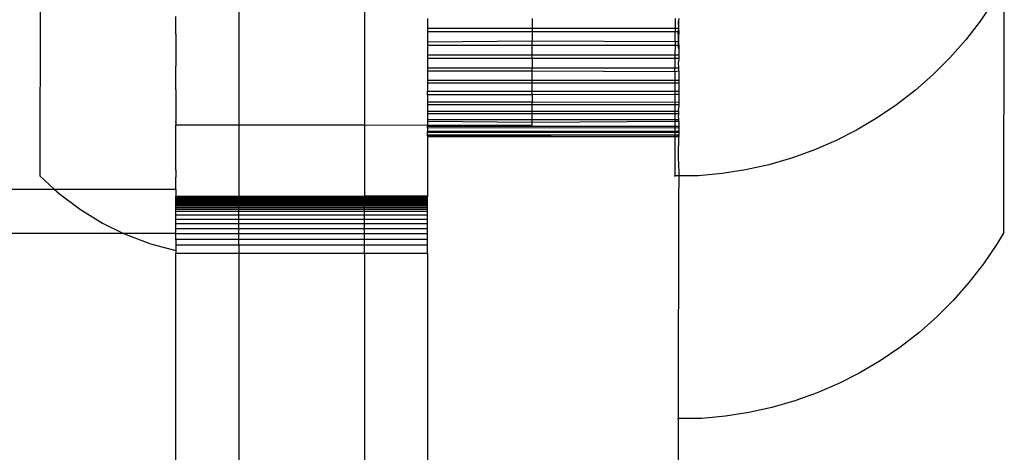
# Model space of a CAD drawing. Extents: x -2445 to 5463, y -3316 to 4496.
# Drawn here: x 3452 to 3499, y 1212 to 1232 of the extents above; entities that cross this region are included whole.
import ezdxf

# ---------------------------------------------------------------- set-up
doc = ezdxf.new("R2010")
doc.units = 0
doc.layers.get('0').update_dxf_attribs({"linetype": 'CONTINUOUS'})

msp = doc.modelspace()

# ---------------------------------------------------------------- linework, layer by layer
for p, q in [((3498.816, 1222.18), (3498.84, 1240.358)), ((3452.837, 1224.862), (3452.851, 1236.247)), ((3462.314, 1235.317), (3462.314, 1227.317)), ((3468.314, 1235.309), (3468.314, 1227.309)), ((3498.328, 1233.19), (3497.691, 1232.255)), ((3459.314, 1231.631), (3459.314, 1232.488)), ((3471.314, 1232.382), (3471.314, 1231.902)), ((3476.313, 1232.382), (3476.312, 1231.902)), ((3483.129, 1232.382), (3483.128, 1231.902)), ((3483.3, 1232.274), (3483.287, 1231.902)), ((3483.314, 1232.382), (3483.3, 1232.274)), ((3483.314, 1231.902), (3483.3, 1232.274)), ((3497.691, 1232.255), (3496.997, 1231.362)), ((3459.314, 1231.631), (3459.313, 1231.32)), ((3471.314, 1231.902), (3471.314, 1231.742)), ((3476.312, 1231.902), (3471.314, 1231.902)), ((3471.314, 1231.742), (3471.314, 1231.262)), ((3476.312, 1231.742), (3471.314, 1231.742)), ((3476.312, 1231.742), (3476.311, 1231.298)), ((3483.128, 1231.902), (3476.312, 1231.902)), ((3476.312, 1231.902), (3476.312, 1231.742)), ((3483.128, 1231.742), (3476.312, 1231.742)), ((3483.127, 1231.274), (3483.128, 1231.742)), ((3483.287, 1231.902), (3483.128, 1231.902)), ((3483.128, 1231.902), (3483.128, 1231.742)), ((3483.284, 1231.742), (3483.128, 1231.742)), ((3483.314, 1231.742), (3483.275, 1231.271)), ((3483.284, 1231.742), (3483.275, 1231.271)), ((3483.284, 1231.742), (3483.314, 1231.902)), ((3483.287, 1231.902), (3483.284, 1231.742)), ((3483.314, 1231.262), (3483.284, 1231.742)), ((3483.314, 1231.742), (3483.284, 1231.742)), ((3483.287, 1231.902), (3483.314, 1231.742)), ((3483.314, 1231.902), (3483.287, 1231.902)), ((3459.313, 1231.32), (3459.314, 1230.658)), ((3476.311, 1231.298), (3471.314, 1231.262)), ((3471.314, 1231.262), (3471.314, 1231.104)), ((3471.314, 1231.104), (3471.314, 1230.632)), ((3476.311, 1231.104), (3471.314, 1231.104)), ((3476.31, 1230.632), (3476.311, 1231.104)), ((3483.127, 1231.274), (3476.311, 1231.298)), ((3476.311, 1231.104), (3476.311, 1231.298)), ((3483.127, 1231.104), (3476.311, 1231.104)), ((3483.127, 1231.104), (3483.126, 1230.632)), ((3483.275, 1231.271), (3483.127, 1231.274)), ((3483.127, 1231.274), (3483.127, 1231.104)), ((3483.279, 1231.104), (3483.127, 1231.104)), ((3483.275, 1231.271), (3483.314, 1231.104)), ((3483.275, 1231.271), (3483.279, 1231.104)), ((3483.314, 1231.262), (3483.275, 1231.271)), ((3483.279, 1231.104), (3483.314, 1231.262)), ((3483.308, 1230.934), (3483.279, 1231.104)), ((3483.314, 1231.104), (3483.279, 1231.104)), ((3483.314, 1231.104), (3483.308, 1230.934)), ((3496.997, 1231.362), (3496.248, 1230.514)), ((3459.312, 1230.536), (3459.311, 1230.285)), ((3459.314, 1230.658), (3459.312, 1230.536)), ((3471.314, 1230.632), (3471.314, 1230.476)), ((3476.31, 1230.632), (3471.314, 1230.632)), ((3483.126, 1230.632), (3476.31, 1230.632)), ((3476.31, 1230.476), (3476.31, 1230.632)), ((3483.314, 1230.632), (3483.126, 1230.632)), ((3483.126, 1230.632), (3483.126, 1230.476)), ((3483.308, 1230.934), (3483.314, 1230.632)), ((3483.314, 1230.632), (3483.314, 1230.476)), ((3496.248, 1230.514), (3495.447, 1229.716)), ((3459.31, 1228.986), (3459.311, 1230.12)), ((3459.311, 1230.285), (3459.311, 1230.12)), ((3471.314, 1230.476), (3471.314, 1230.019)), ((3476.31, 1230.476), (3471.314, 1230.476)), ((3476.31, 1230.476), (3476.309, 1230.019)), ((3483.126, 1230.476), (3476.31, 1230.476)), ((3483.314, 1230.476), (3483.126, 1230.476)), ((3483.126, 1230.476), (3483.126, 1230.019)), ((3483.314, 1230.476), (3483.297, 1230.305)), ((3483.314, 1230.019), (3483.297, 1230.305)), ((3471.314, 1230.019), (3471.314, 1229.87)), ((3476.309, 1230.019), (3471.314, 1230.019)), ((3471.314, 1229.87), (3471.314, 1229.436)), ((3476.309, 1229.87), (3471.314, 1229.87)), ((3483.126, 1230.019), (3476.309, 1230.019)), ((3476.309, 1229.87), (3476.309, 1230.019)), ((3483.125, 1229.838), (3476.309, 1229.87)), ((3476.309, 1229.436), (3476.309, 1229.87)), ((3483.125, 1229.838), (3483.126, 1230.019)), ((3483.314, 1229.87), (3483.125, 1229.838)), ((3483.125, 1229.838), (3483.125, 1229.436)), ((3483.314, 1230.019), (3483.126, 1230.019)), ((3483.314, 1229.87), (3483.314, 1230.019)), ((3483.314, 1229.87), (3483.314, 1229.436)), ((3495.447, 1229.716), (3494.598, 1228.969)), ((3471.314, 1229.436), (3471.314, 1229.295)), ((3476.309, 1229.436), (3471.314, 1229.436)), ((3476.308, 1229.298), (3471.314, 1229.295)), ((3471.314, 1229.295), (3471.314, 1228.909)), ((3476.308, 1229.298), (3476.309, 1229.436)), ((3483.125, 1229.295), (3476.308, 1229.298)), ((3476.308, 1228.909), (3476.308, 1229.298)), ((3483.125, 1229.436), (3476.309, 1229.436)), ((3483.125, 1229.295), (3483.124, 1228.909)), ((3483.314, 1229.436), (3483.125, 1229.436)), ((3483.125, 1229.436), (3483.125, 1229.295)), ((3483.314, 1229.295), (3483.125, 1229.295)), ((3483.314, 1229.436), (3483.314, 1229.295)), ((3483.314, 1229.295), (3483.314, 1228.909)), ((3459.311, 1228.716), (3459.309, 1228.492)), ((3459.31, 1228.986), (3459.314, 1228.837)), ((3459.314, 1228.745), (3459.311, 1228.716)), ((3459.314, 1228.837), (3459.314, 1228.745)), ((3471.314, 1228.745), (3471.314, 1228.909)), ((3476.308, 1228.909), (3471.314, 1228.909)), ((3476.308, 1228.751), (3471.314, 1228.745)), ((3471.314, 1228.745), (3471.314, 1228.39)), ((3476.308, 1228.751), (3476.307, 1228.39)), ((3483.124, 1228.909), (3476.308, 1228.909)), ((3476.308, 1228.751), (3476.308, 1228.909)), ((3483.124, 1228.76), (3476.308, 1228.751)), ((3483.124, 1228.76), (3483.123, 1228.383)), ((3483.314, 1228.909), (3483.124, 1228.909)), ((3483.124, 1228.909), (3483.124, 1228.76)), ((3483.314, 1228.76), (3483.124, 1228.76)), ((3483.314, 1228.909), (3483.314, 1228.76)), ((3483.314, 1228.76), (3483.314, 1228.39)), ((3494.598, 1228.969), (3493.703, 1228.276)), ((3459.309, 1228.492), (3459.314, 1228.24)), ((3459.314, 1228.24), (3459.311, 1227.917)), ((3471.314, 1228.39), (3471.314, 1228.273)), ((3476.307, 1228.39), (3471.314, 1228.39)), ((3471.314, 1228.273), (3471.314, 1227.944)), ((3476.307, 1228.273), (3471.314, 1228.273)), ((3483.123, 1228.383), (3476.307, 1228.39)), ((3476.307, 1228.273), (3476.307, 1228.39)), ((3483.123, 1228.273), (3476.307, 1228.273)), ((3476.307, 1227.944), (3476.307, 1228.273)), ((3483.314, 1228.39), (3483.123, 1228.383)), ((3483.123, 1228.383), (3483.123, 1228.273)), ((3483.314, 1228.273), (3483.123, 1228.273)), ((3483.123, 1228.273), (3483.123, 1227.944)), ((3483.314, 1228.273), (3483.294, 1228.06)), ((3483.314, 1228.39), (3483.314, 1228.273)), ((3493.703, 1228.276), (3492.767, 1227.642)), ((3459.311, 1227.917), (3459.308, 1227.856)), ((3459.308, 1227.856), (3459.308, 1227.494)), ((3471.314, 1227.944), (3471.314, 1227.842)), ((3476.307, 1227.944), (3471.314, 1227.944)), ((3471.314, 1227.842), (3471.314, 1227.559)), ((3476.307, 1227.834), (3471.314, 1227.842)), ((3476.306, 1227.559), (3476.307, 1227.834)), ((3483.123, 1227.944), (3476.307, 1227.944)), ((3476.307, 1227.834), (3476.307, 1227.944)), ((3483.123, 1227.842), (3476.307, 1227.834)), ((3483.123, 1227.842), (3483.122, 1227.559)), ((3483.314, 1227.944), (3483.123, 1227.944)), ((3483.123, 1227.944), (3483.123, 1227.842)), ((3483.314, 1227.842), (3483.123, 1227.842)), ((3483.314, 1227.944), (3483.294, 1228.06)), ((3483.314, 1227.842), (3483.294, 1227.773)), ((3483.314, 1227.559), (3483.294, 1227.773)), ((3483.314, 1227.842), (3483.314, 1227.944)), ((3459.306, 1226.781), (3459.307, 1227.32)), ((3459.307, 1227.457), (3459.308, 1227.494)), ((3459.307, 1227.457), (3459.307, 1227.32)), ((3459.307, 1227.32), (3462.314, 1227.317)), ((3462.314, 1227.317), (3468.314, 1227.309)), ((3462.314, 1227.317), (3462.314, 1223.921)), ((3468.314, 1227.309), (3471.314, 1227.305)), ((3468.314, 1227.309), (3468.314, 1223.934)), ((3471.314, 1227.559), (3471.314, 1227.474)), ((3476.306, 1227.559), (3471.314, 1227.559)), ((3471.314, 1227.474), (3471.314, 1227.305)), ((3476.306, 1227.435), (3471.314, 1227.474)), ((3471.314, 1227.242), (3471.314, 1227.305)), ((3471.314, 1227.305), (3476.306, 1227.298)), ((3471.314, 1227.174), (3471.314, 1227.242)), ((3483.122, 1227.242), (3471.314, 1227.242)), ((3483.122, 1227.559), (3476.306, 1227.559)), ((3476.306, 1227.435), (3476.306, 1227.559)), ((3483.122, 1227.474), (3476.306, 1227.435)), ((3476.306, 1227.298), (3476.306, 1227.435)), ((3483.314, 1227.559), (3483.122, 1227.559)), ((3483.122, 1227.559), (3483.122, 1227.474)), ((3483.314, 1227.474), (3483.122, 1227.474)), ((3483.122, 1227.474), (3483.122, 1227.242)), ((3483.314, 1227.242), (3483.122, 1227.242)), ((3483.122, 1227.242), (3483.122, 1227.156)), ((3483.314, 1227.474), (3483.314, 1227.559)), ((3483.314, 1227.474), (3483.314, 1227.242)), ((3483.314, 1227.242), (3483.314, 1227.174)), ((3492.767, 1227.642), (3491.793, 1227.067)), ((3459.305, 1225.443), (3459.306, 1226.781)), ((3471.314, 1227.174), (3471.314, 1226.997)), ((3483.122, 1227.156), (3471.314, 1227.174)), ((3483.122, 1227.016), (3471.314, 1226.997)), ((3471.314, 1226.948), (3471.314, 1226.997)), ((3471.314, 1226.828), (3471.314, 1226.948)), ((3483.122, 1226.948), (3471.314, 1226.948)), ((3471.314, 1226.798), (3471.314, 1226.828)), ((3483.121, 1226.828), (3471.314, 1226.828)), ((3483.121, 1226.828), (3471.314, 1226.798)), ((3471.314, 1226.798), (3471.314, 1226.738)), ((3483.122, 1226.948), (3483.121, 1226.828)), ((3483.314, 1226.828), (3483.121, 1226.828)), ((3483.314, 1226.798), (3483.121, 1226.828)), ((3483.121, 1226.828), (3483.121, 1226.738)), ((3483.314, 1227.174), (3483.122, 1227.156)), ((3483.122, 1227.156), (3483.122, 1227.016)), ((3483.314, 1226.997), (3483.122, 1227.016)), ((3483.122, 1227.016), (3483.122, 1226.948)), ((3483.314, 1226.948), (3483.122, 1226.948)), ((3483.314, 1227.174), (3483.314, 1226.997)), ((3483.314, 1226.997), (3483.314, 1226.948)), ((3483.314, 1226.948), (3483.314, 1226.828)), ((3483.314, 1226.798), (3483.314, 1226.828)), ((3483.314, 1226.798), (3483.314, 1226.738)), ((3491.793, 1227.067), (3490.785, 1226.555)), ((3483.121, 1226.738), (3471.314, 1226.738)), ((3471.314, 1226.738), (3471.314, 1223.934)), ((3483.121, 1226.738), (3483.119, 1224.887)), ((3483.314, 1226.738), (3483.121, 1226.738)), ((3483.292, 1225.866), (3483.314, 1226.738)), ((3490.785, 1226.555), (3489.747, 1226.107)), ((3483.291, 1225.588), (3483.292, 1225.866)), ((3489.747, 1226.107), (3488.682, 1225.725)), ((3459.314, 1225.16), (3459.305, 1225.443)), ((3483.291, 1225.588), (3483.314, 1224.887)), ((3487.596, 1225.411), (3486.492, 1225.166)), ((3488.682, 1225.725), (3487.596, 1225.411)), ((3459.314, 1225.16), (3459.311, 1225.008)), ((3459.311, 1225.008), (3459.314, 1224.823)), ((3483.119, 1224.895), (3483.119, 1224.859)), ((3483.119, 1224.86), (3483.119, 1224.887)), ((3483.314, 1224.887), (3483.119, 1224.887)), ((3483.314, 1224.887), (3483.289, 1223.757)), ((3484.249, 1224.885), (3483.314, 1224.887)), ((3485.375, 1224.99), (3484.249, 1224.885)), ((3486.492, 1225.166), (3485.375, 1224.99)), ((3452.837, 1224.862), (3453.508, 1224.249)), ((3459.303, 1224.249), (3459.314, 1224.823)), ((3003.119, 1224.249), (3453.508, 1224.249)), ((3453.508, 1224.249), (3453.756, 1224.023)), ((3453.508, 1224.249), (3459.303, 1224.249)), ((3453.756, 1224.023), (3454.752, 1223.276)), ((3459.303, 1224.249), (3459.314, 1223.921)), ((3462.314, 1223.921), (3468.314, 1223.934)), ((3468.314, 1223.934), (3468.314, 1223.882)), ((3468.314, 1223.934), (3471.314, 1223.934)), ((3471.314, 1223.934), (3471.314, 1223.882)), ((3459.314, 1223.882), (3459.314, 1223.921)), ((3459.314, 1223.921), (3462.314, 1223.921)), ((3459.314, 1223.822), (3459.314, 1223.882)), ((3459.314, 1223.882), (3462.314, 1223.882)), ((3459.314, 1223.822), (3462.314, 1223.822)), ((3459.314, 1223.788), (3459.314, 1223.822)), ((3459.314, 1223.788), (3462.314, 1223.788)), ((3459.314, 1223.74), (3459.314, 1223.788)), ((3459.314, 1223.74), (3462.314, 1223.74)), ((3459.314, 1223.697), (3459.314, 1223.74)), ((3459.314, 1223.697), (3462.314, 1223.697)), ((3459.314, 1223.637), (3459.314, 1223.697)), ((3459.314, 1223.637), (3462.314, 1223.637)), ((3459.314, 1223.585), (3459.314, 1223.637)), ((3459.314, 1223.585), (3462.314, 1223.585)), ((3459.314, 1223.513), (3459.314, 1223.585)), ((3459.314, 1223.513), (3462.314, 1223.513)), ((3459.314, 1223.452), (3459.314, 1223.513)), ((3462.314, 1223.882), (3462.314, 1223.921)), ((3462.314, 1223.822), (3462.314, 1223.882)), ((3462.314, 1223.882), (3468.314, 1223.882)), ((3462.314, 1223.822), (3468.314, 1223.822)), ((3462.314, 1223.788), (3462.314, 1223.822)), ((3462.314, 1223.788), (3468.314, 1223.788)), ((3462.314, 1223.74), (3462.314, 1223.788)), ((3462.314, 1223.74), (3468.314, 1223.74)), ((3462.314, 1223.697), (3462.314, 1223.74)), ((3462.314, 1223.697), (3468.314, 1223.697)), ((3462.314, 1223.637), (3462.314, 1223.697)), ((3462.314, 1223.637), (3468.314, 1223.637)), ((3462.314, 1223.585), (3462.314, 1223.637)), ((3462.314, 1223.585), (3468.314, 1223.585)), ((3462.314, 1223.513), (3462.314, 1223.585)), ((3462.314, 1223.513), (3468.314, 1223.513)), ((3462.314, 1223.452), (3462.314, 1223.513)), ((3468.314, 1223.822), (3468.314, 1223.882)), ((3468.314, 1223.882), (3471.314, 1223.882)), ((3468.314, 1223.822), (3471.314, 1223.822)), ((3468.314, 1223.788), (3468.314, 1223.822)), ((3468.314, 1223.788), (3471.314, 1223.788)), ((3468.314, 1223.74), (3468.314, 1223.788)), ((3468.314, 1223.74), (3471.314, 1223.74)), ((3468.314, 1223.697), (3468.314, 1223.74)), ((3468.314, 1223.697), (3471.314, 1223.697)), ((3468.314, 1223.637), (3468.314, 1223.697)), ((3468.314, 1223.637), (3471.314, 1223.637)), ((3468.314, 1223.585), (3468.314, 1223.637)), ((3468.314, 1223.585), (3471.314, 1223.585)), ((3468.314, 1223.513), (3468.314, 1223.585)), ((3468.314, 1223.513), (3471.314, 1223.513)), ((3468.314, 1223.452), (3468.314, 1223.513)), ((3471.314, 1223.822), (3471.314, 1223.882)), ((3471.314, 1223.788), (3471.314, 1223.822)), ((3471.314, 1223.74), (3471.314, 1223.788)), ((3471.314, 1223.697), (3471.314, 1223.74)), ((3471.314, 1223.637), (3471.314, 1223.697)), ((3471.314, 1223.585), (3471.314, 1223.637)), ((3471.314, 1223.513), (3471.314, 1223.585)), ((3471.314, 1223.452), (3471.314, 1223.513)), ((3483.289, 1223.757), (3483.275, 1213.317)), ((3454.752, 1223.276), (3455.814, 1222.627)), ((3459.302, 1223.23), (3459.314, 1223.3)), ((3459.314, 1223.025), (3459.302, 1223.23)), ((3459.314, 1223.452), (3462.314, 1223.452)), ((3459.314, 1223.37), (3459.314, 1223.452)), ((3459.314, 1223.37), (3462.314, 1223.37)), ((3459.314, 1223.3), (3459.314, 1223.37)), ((3459.314, 1223.3), (3462.314, 1223.3)), ((3459.314, 1223.207), (3459.314, 1223.3)), ((3459.314, 1223.207), (3462.314, 1223.207)), ((3459.314, 1223.025), (3459.314, 1223.207)), ((3459.314, 1223.025), (3462.314, 1223.025)), ((3459.314, 1222.826), (3459.314, 1223.025)), ((3462.314, 1223.452), (3468.314, 1223.452)), ((3462.314, 1223.37), (3462.314, 1223.452)), ((3462.314, 1223.37), (3468.314, 1223.37)), ((3462.314, 1223.3), (3462.314, 1223.37)), ((3462.314, 1223.3), (3468.314, 1223.3)), ((3462.314, 1223.207), (3462.314, 1223.3)), ((3462.314, 1223.025), (3462.314, 1223.207)), ((3462.314, 1223.207), (3468.314, 1223.207)), ((3462.314, 1223.025), (3468.314, 1223.025)), ((3462.314, 1222.826), (3462.314, 1223.025)), ((3468.314, 1223.452), (3471.314, 1223.452)), ((3468.314, 1223.37), (3468.314, 1223.452)), ((3468.314, 1223.37), (3471.314, 1223.37)), ((3468.314, 1223.3), (3468.314, 1223.37)), ((3468.314, 1223.3), (3471.314, 1223.3)), ((3468.314, 1223.207), (3468.314, 1223.3)), ((3468.314, 1223.025), (3468.314, 1223.207)), ((3468.314, 1223.207), (3471.314, 1223.207)), ((3468.314, 1223.025), (3471.314, 1223.025)), ((3468.314, 1222.826), (3468.314, 1223.025)), ((3471.314, 1223.37), (3471.314, 1223.452)), ((3471.314, 1223.3), (3471.314, 1223.37)), ((3471.314, 1223.207), (3471.314, 1223.3)), ((3471.314, 1223.025), (3471.314, 1223.207)), ((3471.314, 1222.826), (3471.314, 1223.025)), ((3455.814, 1222.627), (3456.776, 1222.157)), ((3459.3, 1222.41), (3459.314, 1222.571)), ((3459.301, 1222.794), (3459.314, 1222.826)), ((3459.314, 1222.609), (3459.301, 1222.794)), ((3459.314, 1222.826), (3462.314, 1222.826)), ((3459.314, 1222.609), (3462.314, 1222.609)), ((3459.314, 1222.571), (3459.314, 1222.609)), ((3462.314, 1222.609), (3462.314, 1222.826)), ((3462.314, 1222.826), (3468.314, 1222.826)), ((3462.314, 1222.609), (3468.314, 1222.609)), ((3462.314, 1222.376), (3462.314, 1222.609)), ((3468.314, 1222.609), (3468.314, 1222.826)), ((3468.314, 1222.826), (3471.314, 1222.826)), ((3468.314, 1222.609), (3471.314, 1222.609)), ((3468.314, 1222.376), (3468.314, 1222.609)), ((3471.314, 1222.609), (3471.314, 1222.826)), ((3471.314, 1222.376), (3471.314, 1222.609)), ((2999.851, 1222.157), (3456.776, 1222.157)), ((3456.776, 1222.157), (3456.932, 1222.081)), ((3456.776, 1222.157), (3459.311, 1222.157)), ((3456.932, 1222.081), (3458.098, 1221.645)), ((3459.314, 1222.376), (3459.3, 1222.41)), ((3459.3, 1222.082), (3459.314, 1222.128)), ((3459.314, 1221.867), (3459.3, 1222.082)), ((3459.311, 1222.157), (3459.314, 1222.376)), ((3459.314, 1222.128), (3459.311, 1222.157)), ((3459.314, 1222.376), (3462.314, 1222.376)), ((3459.314, 1222.128), (3462.314, 1222.128)), ((3462.314, 1222.376), (3468.314, 1222.376)), ((3462.314, 1222.128), (3462.314, 1222.376)), ((3462.314, 1222.128), (3468.314, 1222.128)), ((3462.314, 1221.867), (3462.314, 1222.128)), ((3468.314, 1222.128), (3468.314, 1222.376)), ((3468.314, 1222.376), (3471.314, 1222.376)), ((3468.314, 1221.867), (3468.314, 1222.128)), ((3468.314, 1222.128), (3471.314, 1222.128)), ((3471.314, 1222.128), (3471.314, 1222.376)), ((3471.314, 1221.867), (3471.314, 1222.128)), ((3498.816, 1222.18), (3498.484, 1221.62)), ((3458.098, 1221.645), (3459.299, 1221.32)), ((3459.3, 1221.81), (3459.314, 1221.867)), ((3459.3, 1221.81), (3459.314, 1221.592)), ((3459.314, 1221.867), (3462.314, 1221.867)), ((3459.314, 1221.592), (3462.314, 1221.592)), ((3459.314, 1221.592), (3459.314, 1221.383)), ((3462.314, 1221.867), (3468.314, 1221.867)), ((3462.314, 1221.592), (3462.314, 1221.867)), ((3462.314, 1221.592), (3468.314, 1221.592)), ((3462.314, 1221.592), (3462.314, 1221.191)), ((3468.314, 1221.592), (3468.314, 1221.867)), ((3468.314, 1221.867), (3471.314, 1221.867)), ((3468.314, 1221.592), (3471.314, 1221.592)), ((3468.314, 1221.191), (3468.314, 1221.592)), ((3471.314, 1221.592), (3471.314, 1221.867)), ((3471.314, 1221.191), (3471.314, 1221.592)), ((3498.484, 1221.62), (3497.847, 1220.685)), ((3459.314, 1221.383), (3459.299, 1221.351)), ((3459.314, 1221.383), (3459.299, 1221.32)), ((3459.299, 1221.32), (3459.299, 1221.351)), ((3459.299, 1221.32), (3459.314, 1221.191)), ((3459.314, 1221.191), (3462.314, 1221.191)), ((3459.314, 1208.678), (3459.314, 1221.191)), ((3462.314, 1221.191), (3468.314, 1221.191)), ((3462.314, 1221.191), (3462.314, 1208.678)), ((3468.314, 1221.191), (3471.314, 1221.191)), ((3468.314, 1221.191), (3468.314, 1208.678)), ((3471.314, 1221.191), (3471.314, 1208.678)), ((3497.847, 1220.685), (3497.153, 1219.792)), ((3497.153, 1219.792), (3496.404, 1218.944)), ((3496.404, 1218.944), (3495.603, 1218.146)), ((3495.603, 1218.146), (3494.754, 1217.399)), ((3494.754, 1217.399), (3493.86, 1216.706)), ((3493.86, 1216.706), (3492.924, 1216.072)), ((3492.924, 1216.072), (3491.95, 1215.497)), ((3491.95, 1215.497), (3490.941, 1214.985)), ((3489.903, 1214.537), (3488.839, 1214.155)), ((3490.941, 1214.985), (3489.903, 1214.537)), ((3488.839, 1214.155), (3487.752, 1213.841)), ((3486.648, 1213.596), (3485.531, 1213.42)), ((3487.752, 1213.841), (3486.648, 1213.596)), ((3483.275, 1213.325), (3483.275, 1213.289)), ((3483.275, 1213.29), (3483.275, 1213.317)), ((3484.405, 1213.315), (3483.275, 1213.317)), ((3483.275, 1213.29), (3483.322, 1199.977)), ((3485.531, 1213.42), (3484.405, 1213.315))]:
    msp.add_line(p, q)

doc.saveas('drawing.dxf')
